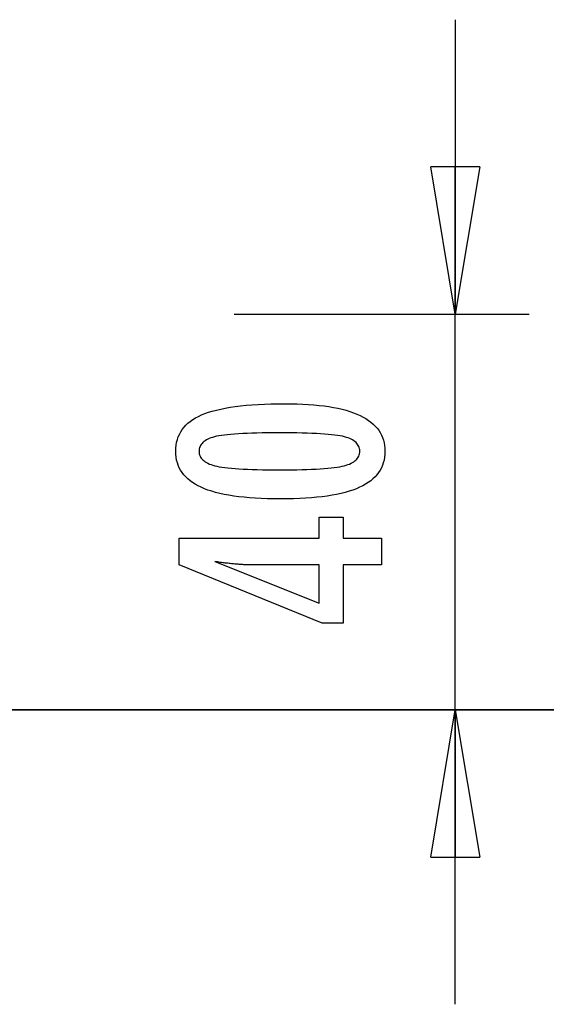
# Model space of a CAD drawing. Extents: x -15 to 15, y -5 to 5.
# Drawn here: x 2.8 to 8.1, y -5 to 5 of the extents above; entities that cross this region are included whole.
import ezdxf

# ---------------------------------------------------------------- set-up
doc = ezdxf.new("R2010")
doc.units = 0
doc.layers.get('0').update_dxf_attribs({"linetype": 'CONTINUOUS'})

msp = doc.modelspace()

# ---------------------------------------------------------------- linework, layer by layer
at = {"color": 0}
for points in [[(7.2145, 5.0087), (7.2145, 2.0121)], [(7.2145, 2.0121), (6.9648, 3.5104)], [(7.4642, 3.5104), (6.9648, 3.5104)], [(7.4642, 3.5104), (7.2145, 2.0121)], [(7.2145, 2.0121), (7.2145, 3.5104)], [(4.967, 2.0121), (7.9636, 2.0121)], [(7.2145, -5.009), (7.2145, 2.0121)], [(5.4818, 1.1018), (5.4818, 1.1018), (5.5449, 1.1012), (5.6062, 1.0998), (5.6652, 1.0975), (5.7224, 1.0943), (5.7773, 1.09), (5.8303, 1.0848), (5.8811, 1.0787), (5.9301, 1.0718), (5.9768, 1.0637), (6.0216, 1.0548), (6.0643, 1.045), (6.105, 1.0343), (6.1435, 1.0225), (6.1801, 1.0098), (6.2145, 0.9962), (6.2471, 0.9819), (6.2471, 0.9819), (6.2774, 0.9663), (6.3059, 0.9499), (6.3324, 0.9324), (6.3571, 0.9141), (6.3796, 0.8946), (6.4003, 0.8743), (6.419, 0.8529), (6.4358, 0.8308), (6.4503, 0.8074), (6.4631, 0.7832), (6.4739, 0.758), (6.4829, 0.732), (6.4896, 0.7048), (6.4946, 0.6767), (6.4976, 0.6477), (6.4987, 0.6178), (6.4987, 0.6178), (6.4976, 0.587), (6.4946, 0.5575), (6.4895, 0.5288), (6.4826, 0.5014), (6.4734, 0.4748), (6.4625, 0.4493), (6.4494, 0.4248), (6.4345, 0.4015), (6.4173, 0.379), (6.3983, 0.3576), (6.3771, 0.3372), (6.3542, 0.318), (6.329, 0.2995), (6.302, 0.2823), (6.2729, 0.266), (6.2419, 0.2509), (6.2419, 0.2509), (6.2085, 0.2365), (6.1729, 0.2232), (6.135, 0.2107), (6.095, 0.1992), (6.0526, 0.1885), (6.008, 0.1789), (5.9612, 0.1701), (5.9122, 0.1624), (5.8607, 0.1553), (5.807, 0.1494), (5.7511, 0.1442), (5.693, 0.1402), (5.6324, 0.1369), (5.5697, 0.1347), (5.5048, 0.1333), (5.4376, 0.1329), (5.4376, 0.1329), (5.3701, 0.1333), (5.305, 0.1347), (5.242, 0.1369), (5.1815, 0.1402), (5.123, 0.1442), (5.067, 0.1494), (5.0131, 0.1553), (4.9617, 0.1624), (4.9123, 0.1701), (4.8654, 0.1789), (4.8205, 0.1885), (4.7781, 0.1992), (4.7377, 0.2107), (4.6999, 0.2232), (4.6642, 0.2365), (4.6309, 0.2509), (4.6309, 0.2509), (4.5995, 0.266), (4.5702, 0.2823), (4.5429, 0.2995), (4.5178, 0.318), (4.4946, 0.3372), (4.4734, 0.3576), (4.4542, 0.379), (4.4372, 0.4015), (4.422, 0.4248), (4.4089, 0.4493), (4.3977, 0.4748), (4.3887, 0.5014), (4.3816, 0.5288), (4.3766, 0.5575), (4.3736, 0.587), (4.3727, 0.6178), (4.3727, 0.6178), (4.3736, 0.649), (4.3767, 0.6793), (4.3817, 0.7084), (4.389, 0.7366), (4.3981, 0.7635), (4.4094, 0.7894), (4.4227, 0.8142), (4.4382, 0.8379), (4.4555, 0.8604), (4.4749, 0.8818), (4.4964, 0.9021), (4.52, 0.9214), (4.5455, 0.9395), (4.5732, 0.9566), (4.6028, 0.9725), (4.6347, 0.9875), (4.6347, 0.9875), (4.6686, 1.0012), (4.705, 1.0142), (4.744, 1.0261), (4.7857, 1.0374), (4.8297, 1.0475), (4.8763, 1.0569), (4.9255, 1.0654), (4.9772, 1.0731), (5.0313, 1.0797), (5.088, 1.0856), (5.1473, 1.0905), (5.2092, 1.0946), (5.2734, 1.0977), (5.3403, 1.1), (5.4098, 1.1013), (5.4818, 1.1018)], [(5.4282, 0.8055), (5.4282, 0.8055), (5.3663, 0.8052), (5.3074, 0.8047), (5.2511, 0.8039), (5.1976, 0.8028), (5.1467, 0.8012), (5.0986, 0.7995), (5.0532, 0.7975), (5.0107, 0.7952), (4.9706, 0.7924), (4.9333, 0.7894), (4.8987, 0.786), (4.867, 0.7825), (4.8378, 0.7785), (4.8115, 0.7743), (4.7877, 0.7697), (4.7668, 0.765), (4.7668, 0.765), (4.7476, 0.7595), (4.7299, 0.7536), (4.7132, 0.7472), (4.6979, 0.7403), (4.6838, 0.7328), (4.6709, 0.7249), (4.6592, 0.7165), (4.6489, 0.7077), (4.6396, 0.6981), (4.6317, 0.6882), (4.6248, 0.6777), (4.6194, 0.6668), (4.6151, 0.6552), (4.6121, 0.6432), (4.6103, 0.6307), (4.6097, 0.6178), (4.6097, 0.6178), (4.6103, 0.6046), (4.6121, 0.5922), (4.6152, 0.5802), (4.6197, 0.5688), (4.6253, 0.5577), (4.6322, 0.5474), (4.6403, 0.5373), (4.6498, 0.528), (4.6603, 0.5189), (4.6723, 0.5105), (4.6855, 0.5025), (4.6999, 0.4952), (4.7155, 0.4882), (4.7325, 0.4819), (4.7506, 0.4759), (4.7701, 0.4706), (4.7701, 0.4706), (4.7914, 0.4654), (4.8155, 0.4607), (4.8421, 0.4563), (4.8715, 0.4523), (4.9033, 0.4485), (4.9379, 0.4451), (4.975, 0.442), (5.015, 0.4394), (5.0573, 0.4369), (5.1024, 0.4349), (5.15, 0.433), (5.2005, 0.4317), (5.2534, 0.4305), (5.309, 0.4298), (5.3672, 0.4293), (5.4282, 0.4292), (5.4282, 0.4292), (5.4889, 0.4293), (5.5472, 0.4298), (5.6026, 0.4305), (5.6556, 0.4317), (5.7058, 0.433), (5.7535, 0.4349), (5.7984, 0.4369), (5.8409, 0.4394), (5.8805, 0.442), (5.9176, 0.4451), (5.9519, 0.4485), (5.9838, 0.4523), (6.0129, 0.4563), (6.0395, 0.4607), (6.0634, 0.4654), (6.0848, 0.4706), (6.0848, 0.4706), (6.1038, 0.4759), (6.1218, 0.4819), (6.1385, 0.4882), (6.1541, 0.4952), (6.1682, 0.5025), (6.1814, 0.5105), (6.1931, 0.5189), (6.2039, 0.528), (6.2131, 0.5373), (6.2212, 0.5474), (6.228, 0.5577), (6.2337, 0.5688), (6.2379, 0.5802), (6.2412, 0.5922), (6.243, 0.6046), (6.2438, 0.6178), (6.2438, 0.6178), (6.243, 0.6307), (6.2412, 0.6432), (6.2382, 0.6552), (6.234, 0.6668), (6.2283, 0.6777), (6.2217, 0.6882), (6.2139, 0.6981), (6.2049, 0.7077), (6.1944, 0.7165), (6.1829, 0.7249), (6.17, 0.7328), (6.1562, 0.7403), (6.1409, 0.7472), (6.1245, 0.7536), (6.1068, 0.7595), (6.0881, 0.765), (6.0881, 0.765), (6.0671, 0.7697), (6.0435, 0.7743), (6.0172, 0.7785), (5.9883, 0.7825), (5.9565, 0.786), (5.9221, 0.7894), (5.885, 0.7924), (5.8452, 0.7952), (5.8025, 0.7975), (5.7572, 0.7995), (5.7091, 0.8012), (5.6585, 0.8028), (5.6049, 0.8039), (5.5487, 0.8047), (5.4898, 0.8052), (5.4282, 0.8055)], [(6.4644, -0.5379), (6.0745, -0.5379), (6.0745, -1.1306), (5.8609, -1.1306), (4.407, -0.5379), (4.407, -0.2679), (5.8294, -0.2679), (5.8294, -0.053), (6.0745, -0.053), (6.0745, -0.2679), (6.4644, -0.2679), (6.4644, -0.5379)], [(5.8294, -0.5379), (5.1239, -0.5379), (5.1239, -0.5379), (5.116, -0.5377), (5.1081, -0.5377), (5.0998, -0.5374), (5.0915, -0.5373), (5.0828, -0.5369), (5.074, -0.5366), (5.0649, -0.5361), (5.0557, -0.5358), (5.046, -0.5351), (5.0363, -0.5345), (5.0262, -0.5337), (5.0161, -0.5331), (5.0055, -0.5322), (4.9949, -0.5314), (4.9839, -0.5304), (4.9729, -0.5295), (4.9729, -0.5295), (4.9613, -0.5283), (4.9498, -0.5273), (4.9379, -0.5261), (4.9261, -0.5249), (4.9139, -0.5234), (4.9016, -0.5221), (4.8891, -0.5206), (4.8766, -0.5193), (4.8635, -0.5175), (4.8505, -0.516), (4.8371, -0.5142), (4.8238, -0.5126), (4.8101, -0.5106), (4.7963, -0.5088), (4.7823, -0.5068), (4.7683, -0.505), (5.8294, -0.9279), (5.8294, -0.5379)], [(4.9943, -2.0124), (-4.9945, -2.0124)], [(-4.9945, -2.0133), (4.9943, -2.0133)], [(4.967, -2.0124), (7.9636, -2.0124)], [(14.9832, -2.0124), (4.9943, -2.0124)], [(4.9943, -2.0124), (4.9943, -2.0133)], [(4.9943, -2.0133), (14.9832, -2.0133)], [(6.9648, -3.5107), (7.2145, -2.0124)], [(7.2145, -2.0124), (7.4642, -3.5107)], [(7.2145, -2.0124), (7.2145, -3.5107)], [(6.9648, -3.5107), (7.4642, -3.5107)]]:
    msp.add_lwpolyline(points, dxfattribs=at)

doc.saveas('drawing.dxf')
